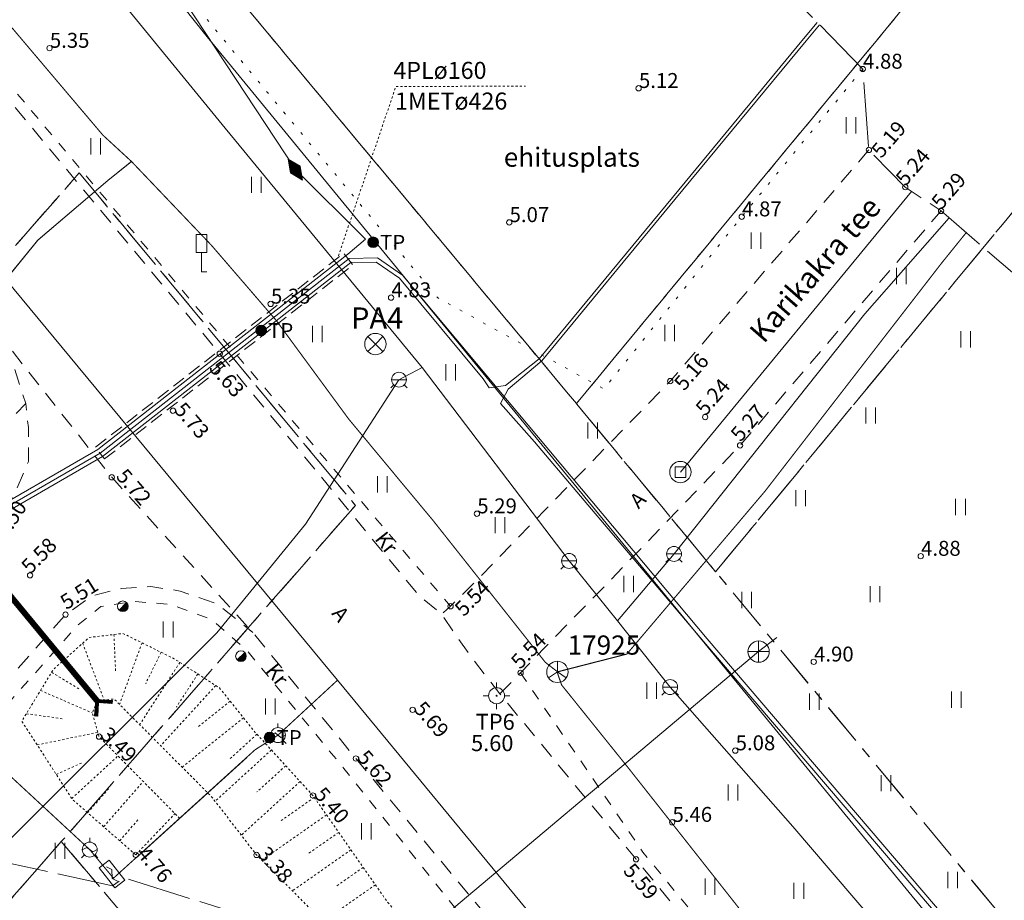
# Model space of a CAD drawing. Units: metres. Extents: x 532297 to 533850, y 6586909 to 6588434.
# Drawn here: x 533418 to 533465, y 6587353 to 6587394 of the extents above; entities that cross this region are included whole.
import ezdxf
from ezdxf.enums import TextEntityAlignment as Align

# ---------------------------------------------------------------- set-up
doc = ezdxf.new("R2010")
doc.units = ezdxf.units.M
doc.header["$MEASUREMENT"] = 0
for name, pattern in [('ASFBET', [2.5, 1.5, -1]), ('KATASTRIPIIR', [7, 4, -1, 1, -1]), ('KOLVIK', [1.25, 0.25, -1]), ('KONTUUR', [1.85, 1.25, -0.6]), ('KRUUSKILL', [2, 1, -1]), ('NOLVAKRIIPS', [0.02001, 0.01, -1e-05, 0.01]), ('NOLVAPEAL', [0.02001, 0.01, -1e-05, 0.01]), ('TOOPIIR', [7, 6, -1]), ('TRUUP', [3.5, 2.5, -1]), ('VEEPIIR', [0.02001, 0.01, -1e-05, 0.01]), ('VIITJOON', [0.02001, 0.01, -1e-05, 0.01])]:
    doc.linetypes.add(name, pattern=pattern)
doc.layers.get('0').update_dxf_attribs({"lineweight": 9})
for name, color, linetype, lineweight in [('ALUSVORK', 1, 'Continuous', 9), ('DKAEV', 7, 'Continuous', 9), ('DTRASS', 5, 'Continuous', 9), ('GKAEV', 7, 'Continuous', 9), ('GRAJATIS', 7, 'Continuous', 9), ('GTRASS', 30, 'Continuous', 9), ('HALJASTUS', 94, 'Continuous', 9), ('KORGUS-EH2000', 7, 'Continuous', 9), ('KPKAABEL', 1, 'Continuous', 9), ('LIIKLUS', 7, 'Continuous', 9), ('mootpiir', 6, 'Continuous', 9), ('MPKAABEL', 1, 'Continuous', 9), ('PIIR', 32, 'Continuous', 9), ('POST', 1, 'Continuous', 9), ('RELJEEF', 40, 'Continuous', 9), ('SIKAEV', 7, 'Continuous', 9), ('SITRASS', 5, 'Continuous', 9), ('SKKAEV', 3, 'Continuous', 9), ('SKTRASS', 3, 'Continuous', 9), ('TEE', 7, 'Continuous', 9), ('TRUUP', 7, 'Continuous', 9), ('VEEKOGU', 5, 'Continuous', 9), ('VKAEV', 7, 'Continuous', 9), ('VTRASS', 5, 'Continuous', 9)]:
    doc.layers.add(name, color=color, linetype=linetype, lineweight=lineweight)
doc.styles.add('ITALIC', font='italic.shx')
doc.styles.add('romans', font='romans.shx')
doc.linetypes.add('-D-', pattern='A,10,-1.5,["D",romans,S=1.4,R=0,X=-0.7,Y=-0.7],-1.5,10,-3', length=26)
doc.linetypes.add('-G-', pattern='A,10,-1.5,["G",romans,S=1.4,R=0,X=-0.7,Y=-0.7],-1.5,10,-3', length=26)
doc.linetypes.add('-S-', pattern='A,10,-1.5,["S",romans,S=1.4,R=0,X=-0.7,Y=-0.7],-1.5,10,-3', length=26)
doc.linetypes.add('-SK-', pattern='A,10,-1.5,["SK",romans,S=1.4,R=0,X=-1.4,Y=-0.7],-1.5,10,-3', length=26)
doc.linetypes.add('-V-', pattern='A,10,-1.5,["V",romans,S=1.4,R=0,X=-0.7,Y=-0.7],-1.5,10,-3', length=26)
doc.linetypes.add('EP_KBL', pattern='A,8,-2,[138,mkm,S=1,R=0,X=0,Y=0],1,[138,mkm,S=1,R=0,X=0,Y=0],4,[138,mkm,S=1,R=180,X=0,Y=0],1,[138,mkm,S=1,R=180,X=0,Y=0],-2', length=18)
doc.linetypes.add('KAITSETORU', pattern='A,0,[153,mkm,S=0.075,R=0,X=0,Y=0],-0.15,[153,mkm,S=0.075,R=0,X=0,Y=0],-0.15,[153,mkm,S=0.075,R=0,X=0,Y=0],-0.15,[152,mkm,S=0.075,R=0,X=0,Y=0],-1.2,[153,mkm,S=0.075,R=0,X=0,Y=0],-0.15,[153,mkm,S=0.075,R=0,X=0,Y=0],-0.15,[153,mkm,S=0.075,R=0,X=0,Y=0],-0.15,[152,mkm,S=0.075,R=0,X=0,Y=0],-0.15', length=2.25)
doc.linetypes.add('MP_KBL', pattern='A,8,-2,[138,mkm,S=1,R=0,X=0,Y=0],6,[138,mkm,S=1,R=180,X=0,Y=0],-2', length=18)

# ---------------------------------------------------------------- blocks, each defined once
blk = doc.blocks.new('LIIKLM')
at = {"color": 0, "linetype": 'Continuous', "flags": 128}
for points in [[(-0.5, 3.5), (-0.5, 1.8)], [(0.5, 3.5), (-0.5, 3.5)], [(0.5, 3.5), (0.5, 1.8)], [(0.5, 1.8), (-0.5, 1.8)], [(0, 1.8), (0, 0)], [(0.5, 0), (0, 0)]]:
    blk.add_lwpolyline(points, dxfattribs=at)
blk = doc.blocks.new('TREPER')
at = {"color": 0, "linetype": 'Continuous', "flags": 128}
for points in [[(-0.707, -0.707), (0, 0), (-0.707, 0.707)], [(0.707, 0.707), (0, 0), (0.707, -0.707)]]:
    blk.add_lwpolyline(points, dxfattribs=at)
at = {"color": 0, "linetype": 'Continuous'}
blk.add_circle((0, 0), 1, dxfattribs=at)
blk = doc.blocks.new('SIKAEV')
at = {"color": 0, "linetype": 'Continuous'}
for p, q in [((0, 1), (0, 0)), ((0, 0), (-0.83, -0.55)), ((0, 0), (0.83, -0.55))]:
    blk.add_line(p, q, dxfattribs=at)
blk.add_circle((0, 0), 1, dxfattribs=at)
blk = doc.blocks.new('KBPOST')
at = {"color": 0, "linetype": 'Continuous'}
for radius in [0.5, 0.45, 0.4, 0.35, 0.3, 0.25, 0.2, 0.15, 0.1, 0.05]:
    blk.add_circle((0, 0), radius, dxfattribs=at)
at = {"color": 0, "linetype": 'Continuous', "style": 'romans'}
blk.add_text('TP', height=1.4, dxfattribs=at).set_placement((0.651, -0.005), align=Align.MIDDLE_LEFT)
blk = doc.blocks.new('SPYMAR')
at = {"color": 0, "linetype": 'Continuous'}
for p, q in [((0, 0.75), (0, 1.25)), ((-0.75, 0), (-1.25, 0)), ((0.75, 0), (1.25, 0)), ((0, -0.75), (0, -1.25))]:
    blk.add_line(p, q, dxfattribs=at)
for radius in [0.75, 0.044]:
    blk.add_circle((0, 0), radius, dxfattribs=at)
blk = doc.blocks.new('TORVAL')
at = {"color": 0, "linetype": 'Continuous', "lineweight": 0}
for p, q in [((-1.101, 0.899), (-0.899, 1.101)), ((-1.093, 0.891), (-0.79, 0.991)), ((-1.053, 0.852), (-0.75, 0.952)), ((-1.038, 0.962), (-0.83, 1.031)), ((0, 0), (-1, 1)), ((-0.959, 1.041), (-0.869, 1.071)), ((0.201, 0), (-0.899, 1.101)), ((-0.201, 0), (-1.101, 0.899)), ((-1.014, 0.812), (-0.711, 0.912)), ((-1, -1), (0, 0)), ((-0.974, 0.773), (-0.671, 0.873)), ((-0.934, 0.733), (-0.632, 0.833)), ((-0.899, -1.101), (0.201, 0)), ((-0.895, 0.694), (-0.592, 0.793)), ((-0.855, 0.654), (-0.552, 0.754)), ((-0.816, 0.614), (-0.513, 0.714)), ((-0.776, 0.575), (-0.473, 0.675)), ((-0.736, 0.535), (-0.434, 0.635)), ((-0.697, 0.496), (-0.394, 0.595)), ((-0.657, 0.456), (-0.355, 0.556)), ((-0.618, 0.416), (-0.315, 0.516)), ((-0.578, 0.377), (-0.275, 0.477)), ((-0.539, 0.337), (-0.236, 0.437)), ((-0.499, 0.298), (-0.196, 0.397)), ((-0.459, 0.258), (-0.157, 0.358)), ((-0.42, 0.218), (-0.117, 0.318)), ((-0.396, -0.195), (0.2, 0.002)), ((-0.38, 0.179), (-0.077, 0.279)), ((-0.341, 0.139), (-0.038, 0.239)), ((-0.318, -0.116), (0.16, 0.041)), ((-0.301, 0.1), (0.002, 0.2)), ((-0.261, 0.06), (0.041, 0.16)), ((-0.239, -0.038), (0.121, 0.081)), ((-0.222, 0.02), (0.081, 0.12)), ((-1.101, -0.899), (-0.201, 0)), ((-1.101, -0.899), (-0.899, -1.101)), ((-1.099, -0.901), (-0.503, -0.704)), ((-1.06, -0.94), (-0.581, -0.783)), ((-1.025, -0.824), (-0.424, -0.625)), ((-1.02, -0.98), (-0.66, -0.861)), ((-0.946, -0.745), (-0.345, -0.547)), ((-0.868, -0.666), (-0.267, -0.468)), ((-0.789, -0.588), (-0.188, -0.39)), ((-0.711, -0.509), (-0.11, -0.311)), ((-0.632, -0.431), (-0.031, -0.233)), ((-0.554, -0.352), (0.047, -0.154)), ((-0.475, -0.274), (0.126, -0.075)), ((-0.98, -1.02), (-0.738, -0.94)), ((-0.941, -1.059), (-0.817, -1.018))]:
    blk.add_line(p, q, dxfattribs=at)
blk = doc.blocks.new('VESIIB')
at = {"color": 0, "linetype": 'Continuous'}
for p, q in [((-0.7, 0), (0.7, 0)), ((-0.495, -0.495), (-0.774, -0.774)), ((0.495, -0.495), (0.774, -0.774))]:
    blk.add_line(p, q, dxfattribs=at)
blk.add_circle((0, 0), 0.7, dxfattribs=at)
blk = doc.blocks.new('gakapp')
at = {"color": 0, "linetype": 'Continuous'}
for p, q in [((1.195, 0.597), (-1.195, 0.597)), ((-1.195, 0.597), (-1.195, -0.597)), ((-0.843, 0), (-0.337, 0.253)), ((-0.337, 0.253), (0.337, -0.253)), ((0.337, -0.253), (0.843, 0)), ((1.195, -0.597), (1.195, 0.597)), ((-1.195, -0.597), (1.195, -0.597))]:
    blk.add_line(p, q, dxfattribs=at)
blk = doc.blocks.new('GAKAPE')
at = {"color": 0, "linetype": 'Continuous'}
for p, q in [((0, 0.7), (0, 1.095)), ((-0.7, -0.004), (-0.277, 0.208)), ((-0.277, 0.208), (0.277, -0.208)), ((0.277, -0.208), (0.7, 0.004)), ((-0.495, -0.495), (-0.774, -0.774)), ((0.495, -0.495), (0.774, -0.774))]:
    blk.add_line(p, q, dxfattribs=at)
blk.add_circle((0, 0), 0.7, dxfattribs=at)
blk = doc.blocks.new('PLPOST')
at = {"color": 0, "linetype": 'Continuous', "lineweight": 0}
blk.add_line((-0.354, -0.353), (0.353, 0.354), dxfattribs=at)
blk.add_circle((0, 0), 0.5, dxfattribs=at)
for radius, start, end in [(0.45, 224.85406, 45.03563), (0.4, 224.84272, 45.04698), (0.35, 224.82813, 45.06157), (0.3, 224.80867, 45.08103), (0.25, 224.78144, 45.10826), (0.2, 224.74058, 45.14911), (0.15, 224.67249, 45.2172), (0.1, 224.53632, 45.35338), (0.05, 224.12776, 45.76193)]:
    blk.add_arc((0, 0), radius, start, end, dxfattribs=at)
blk = doc.blocks.new('MUHV')
at = {"color": 0, "linetype": 'Continuous', "lineweight": 0}
for p, q in [((-1.189, -0.006), (-0.001, 0.537)), ((-1.136, 0.018), (-1.104, -0.045)), ((-1.091, 0.039), (-1.03, -0.078)), ((-1.045, 0.06), (-0.956, -0.112)), ((-1, 0.081), (-0.883, -0.146)), ((-0.954, 0.102), (-0.809, -0.179)), ((-0.909, 0.122), (-0.735, -0.213)), ((-0.863, 0.143), (-0.661, -0.247)), ((-0.818, 0.164), (-0.588, -0.28)), ((-0.772, 0.185), (-0.514, -0.314)), ((-0.727, 0.206), (-0.44, -0.348)), ((-0.681, 0.226), (-0.366, -0.381)), ((-0.635, 0.247), (-0.293, -0.415)), ((-0.59, 0.268), (-0.219, -0.449)), ((-0.544, 0.289), (-0.145, -0.482)), ((-0.499, 0.31), (-0.071, -0.516)), ((-0.453, 0.33), (0.001, -0.547)), ((-0.408, 0.351), (0.047, -0.526)), ((-0.362, 0.372), (0.092, -0.506)), ((-0.317, 0.393), (0.138, -0.485)), ((-0.271, 0.413), (0.183, -0.464)), ((-0.226, 0.434), (0.229, -0.443)), ((-0.18, 0.455), (0.274, -0.422)), ((-0.135, 0.476), (0.32, -0.402)), ((-0.089, 0.497), (0.365, -0.381)), ((-0.043, 0.517), (0.411, -0.36)), ((1.187, -0.006), (-0.001, 0.537)), ((0.004, 0.535), (0.457, -0.339)), ((0.078, 0.501), (0.502, -0.319)), ((0.151, 0.467), (0.548, -0.298)), ((0.225, 0.434), (0.593, -0.277)), ((0.299, 0.4), (0.639, -0.256)), ((0.373, 0.366), (0.684, -0.235)), ((0.446, 0.333), (0.73, -0.215)), ((0.52, 0.299), (0.775, -0.194)), ((0.594, 0.265), (0.821, -0.173)), ((0.668, 0.232), (0.866, -0.152)), ((0.741, 0.198), (0.912, -0.131)), ((0.815, 0.164), (0.957, -0.111)), ((0.889, 0.131), (1.003, -0.09)), ((0.963, 0.097), (1.049, -0.069)), ((1.036, 0.063), (1.094, -0.048)), ((1.11, 0.03), (1.14, -0.027)), ((-1.189, -0.006), (-0.001, -0.548)), ((1.187, -0.006), (-0.001, -0.548)), ((1.184, -0.004), (1.185, -0.007))]:
    blk.add_line(p, q, dxfattribs=at)
blk = doc.blocks.new('KAKAEV')
at = {"color": 0, "linetype": 'Continuous'}
for p, q in [((0, -1), (0, 1)), ((-1, 0), (1, 0))]:
    blk.add_line(p, q, dxfattribs=at)
blk.add_circle((0, 0), 1, dxfattribs=at)
blk = doc.blocks.new('DRKAEV')
at = {"color": 0, "linetype": 'Continuous'}
for p, q in [((-0.5, -0.5), (-0.5, 0.5)), ((-0.5, 0.5), (0.5, 0.5)), ((0.5, 0.5), (0.5, -0.5)), ((0.5, -0.5), (-0.5, -0.5))]:
    blk.add_line(p, q, dxfattribs=at)
blk.add_circle((0, 0), 1, dxfattribs=at)
blk = doc.blocks.new('HEIN')
at = {"color": 0, "linetype": 'Continuous'}
for p, q in [((-0.455, 0.761), (-0.455, -0.761)), ((0.455, 0.761), (0.455, -0.761))]:
    blk.add_line(p, q, dxfattribs=at)
blk = doc.blocks.new('RING02')
at = {"color": 0, "linetype": 'Continuous'}
blk.add_circle((0, 0), 0.25, dxfattribs=at)

msp = doc.modelspace()

# ---------------------------------------------------------------- linework, layer by layer
at = {"layer": 'DTRASS', "linetype": '-D-', "ltscale": 0.5, "flags": 128}
for points in [[(533329.217, 6587516.967), (533329.217, 6587516.967), (533363.184, 6587473.943), (533427.154, 6587393.55), (533479.278, 6587330.038)], [(533449.346, 6587373.153), (533460.19, 6587386.312)]]:
    msp.add_lwpolyline(points, dxfattribs=at)
at = {"layer": 'GTRASS', "linetype": '-G-', "ltscale": 0.5, "flags": 128}
msp.add_lwpolyline([(532805.106, 6588093.215), (532825.586, 6588084.67), (532844.497, 6588069.793), (532847.17, 6588067.24), (532848.758, 6588065.431), (532848.836, 6588065.342), (532889.608, 6588015.642), (532910.761, 6587989.562), (532951.738, 6587939.8), (532996.886, 6587886.017), (533059.026, 6587812.059), (533101.625, 6587761.272), (533115.729, 6587744.457), (533118.592, 6587740.756), (533118.592, 6587740.756), (533140.411, 6587714.791), (533176.524, 6587671.816), (533213.473, 6587627.639), (533258.458, 6587574.158), (533286.241, 6587540.813), (533300.18, 6587523.894), (533343.05, 6587471.859), (533350.689, 6587462.586), (533383.663, 6587423.499), (533397.545, 6587406.537), (533433.268, 6587363.394), (533478.276, 6587308.936), (533496.037, 6587287.445), (533506.517, 6587275.09), (533528.07, 6587249.679), (533550.898, 6587222.881), (533569.155, 6587201.352), (533593.62, 6587172.648), (533614.734, 6587147.18), (533615.118, 6587147.489), (533615.828, 6587146.755), (533618.061, 6587144.305), (533620.193, 6587142.329), (533622.2, 6587140.858), (533622.2, 6587140.858)], dxfattribs=at)
at = {"layer": 'GTRASS', "linetype": '-G-', "ltscale": 0.5, "const_width": 0.05, "flags": 128}
for points in [[(533421.654, 6587355.453), (533422.642, 6587354.263), (533422.765, 6587354.113), (533423.506, 6587354.785), (533429.401, 6587360.131), (533430.479, 6587360.821), (533433.268, 6587363.394)], [(533414.354, 6587355.577), (533417.623, 6587359.185), (533421.654, 6587355.453), (533421.654, 6587355.453)]]:
    msp.add_lwpolyline(points, dxfattribs=at)
at = {"layer": 'GTRASS', "linetype": 'KAITSETORU', "ltscale": 0.5, "flags": 128}
msp.add_lwpolyline([(533423.83, 6587355.075), (533429.017, 6587359.78)], dxfattribs=at)
at = {"layer": 'HALJASTUS', "linetype": 'KOLVIK', "ltscale": 0.5, "flags": 128}
msp.add_lwpolyline([(533457.896, 6587392.047), (533452.224, 6587385.124), (533445.761, 6587377.046), (533437.963, 6587381.33), (533424.531, 6587397.531), (533403.273, 6587423.868), (533391.56, 6587439.778), (533378.757, 6587453.668), (533360.867, 6587474.919), (533358.712, 6587477.982), (533359.383, 6587479.083), (533372.599, 6587490.379)], dxfattribs=at)
at = {"layer": 'KPKAABEL', "linetype": 'EP_KBL', "ltscale": 0.5, "flags": 128}
for points in [[(533288.481, 6587590.228), (533285.97, 6587588.14), (533281.91, 6587584.18), (533279.722, 6587582.441), (533279.441, 6587581.307), (533282.863, 6587577.171), (533283.678, 6587575.746), (533301.751, 6587545.166), (533301.751, 6587545.166), (533323.843, 6587518.757), (533341.321, 6587497.496), (533349.553, 6587487.554), (533355.827, 6587480.004), (533358.863, 6587476.297), (533382.884, 6587447.153), (533393.561, 6587434.785), (533414.143, 6587409.742), (533425.183, 6587396.612), (533431.294, 6587387.338), (533434.584, 6587384.067), (533433.749, 6587383.368), (533422.026, 6587374.212), (533416.131, 6587370.807), (533414.383, 6587369.797), (533411.242, 6587367.6), (533406.021, 6587361.641)], [(533406.27, 6587361.474), (533411.604, 6587367.441), (533414.6, 6587369.46), (533416.331, 6587370.461), (533422.25, 6587373.88), (533433.89, 6587382.97), (533435.09, 6587382.99), (533436.18, 6587382.24), (533440.103, 6587377.529), (533440.381, 6587377.099), (533441.141, 6587377.214), (533442.727, 6587378.469), (533448.973, 6587386.019), (533455.126, 6587393.458), (533455.767, 6587394.232)], [(533485.186, 6587323.712), (533483.31, 6587325.96), (533466.92, 6587345.93), (533450.45, 6587365.2), (533442.508, 6587374.576), (533440.911, 6587376.37), (533441.274, 6587377.042), (533442.845, 6587378.375), (533449.088, 6587385.924), (533455.242, 6587393.362), (533455.872, 6587394.124)]]:
    msp.add_lwpolyline(points, dxfattribs=at)
at = {"layer": 'KPKAABEL', "linetype": 'VIITJOON', "ltscale": 0.5, "flags": 128}
msp.add_lwpolyline([(533433.312, 6587383.284), (533436.004, 6587391.225), (533442.078, 6587391.248)], dxfattribs=at)
at = {"layer": 'mootpiir', "linetype": 'TOOPIIR', "ltscale": 0.5, "flags": 128}
msp.add_lwpolyline([(533591.524, 6587162.312), (533603.026, 6587148.421), (533606.273, 6587144.559), (533607.505, 6587143.299), (533607.959, 6587141.955), (533609.522, 6587138.074), (533609.109, 6587133.292), (533606.639, 6587128.984), (533610.038, 6587126.17), (533611.177, 6587124.423), (533611.669, 6587124.044), (533614.071, 6587122.168), (533616.37, 6587120.18), (533616.731, 6587119.837), (533618.281, 6587118.304), (533620.487, 6587116.237), (533621.115, 6587115.662), (533622.01, 6587114.837), (533622.348, 6587114.434), (533625.344, 6587118.69), (533625.712, 6587119.109), (533626.054, 6587119.332), (533627.346, 6587120.925), (533627.965, 6587121.78), (533628.79, 6587122.798), (533638.125, 6587134.039), (533635.345, 6587137.853), (533643.71, 6587147.798), (533651.893, 6587157.573), (533658.035, 6587164.933), (533671.579, 6587181.173), (533670.931, 6587181.617), (533670.633, 6587181.79), (533668.448, 6587183.511), (533668.282, 6587183.636), (533664.532, 6587186.9), (533662.272, 6587189.023), (533662.231, 6587189.104), (533659.744, 6587191.159), (533655.9, 6587194.86), (533642.684, 6587194.043), (533638.318, 6587192.136), (533625.745, 6587195.812), (533614.549, 6587208.785), (533600.327, 6587220.706), (533589.927, 6587232.213), (533576.278, 6587245.726), (533564.859, 6587258.764), (533551.998, 6587270.748), (533540.85, 6587284.844), (533533.178, 6587292.691), (533532.013, 6587293.883), (533532.013, 6587293.883), (533523.652, 6587304.47), (533519.449, 6587315.068), (533506.211, 6587327.215), (533498.463, 6587348.146), (533487.035, 6587363.406), (533461.567, 6587385.397), (533459.892, 6587386.51), (533458.186, 6587388.255), (533457.896, 6587392.047), (533453.088, 6587396.981), (533450.513, 6587400.937), (533439.559, 6587409.973), (533433.478, 6587420.905), (533429.053, 6587425.995), (533427.811, 6587427.544), (533416.58, 6587435.382), (533400.205, 6587446.639), (533387.467, 6587461.382), (533377.753, 6587481.437), (533374.916, 6587485.213), (533372.19, 6587491.571), (533371.863, 6587491.904), (533369.828, 6587493.993), (533368.042, 6587496.134), (533367.679, 6587496.563), (533367.402, 6587496.839), (533366.87, 6587497.385), (533365.438, 6587498.849), (533362.237, 6587499.786), (533355.705, 6587507.368), (533344.009, 6587522.339), (533328.854, 6587535.564), (533324.741, 6587537.493), (533294.146, 6587583.845), (533292.434, 6587585.853), (533290.799, 6587587.625), (533289.522, 6587589.031), (533287.502, 6587591.354), (533274.371, 6587590.042), (533262.926, 6587603.891), (533251.008, 6587618.299), (533239.354, 6587632.397), (533227.595, 6587646.644), (533217.63, 6587658.661), (533206.538, 6587672.083), (533192.591, 6587688.554), (533180.698, 6587702.564), (533168.574, 6587716.869), (533156.717, 6587730.953), (533144.854, 6587745.225), (533138.921, 6587752.284), (533143.241, 6587756.059), (533153.979, 6587765.501), (533152.726, 6587766.9), (533150.715, 6587768.98), (533148.309, 6587771.418), (533146.418, 6587773.383), (533144.699, 6587775.35), (533142.757, 6587777.516), (533141.338, 6587778.879), (533133.747, 6587787.957), (533123.655, 6587801.521), (533112.031, 6587816.993), (533099.977, 6587832.058), (533087.646, 6587846.772), (533074.694, 6587861.423), (533062.342, 6587876.487), (533047.911, 6587891.496), (533035.987, 6587907.677), (533031.655, 6587932.116), (533027.811, 6587958.97), (533035.633, 6587966.559), (533044.277, 6587978.004), (533047.154, 6587987.545), (533046.911, 6587997.023), (533042.162, 6588007.526), (533033.167, 6588015.553), (533013.462, 6588018.709), (533005.645, 6588017.662), (532997.061, 6588013.75), (532994.019, 6588010.643), (532987.46, 6588006.042), (532981.083, 6587999.714), (532961.75, 6588000.434), (532944.59, 6588012.63), (532932.445, 6588027.495), (532919.067, 6588042.276), (532906.488, 6588056.684), (532894.896, 6588072.606), (532884.689, 6588088.339), (532880.86, 6588093.211), (532879.812, 6588094.485), (532878.721, 6588096.199), (532872.902, 6588104.562), (532856.856, 6588106.047), (532854.894, 6588108.88), (532852.863, 6588110.014), (532849.981, 6588114.879), (532849.055, 6588118.016), (532848.057, 6588119.092), (532847.331, 6588120.176), (532837.894, 6588129.277), (532823.442, 6588117.681), (532813.006, 6588107.649), (532809.185, 6588101.773), (532808.716, 6588100.839), (532808.293, 6588099.846), (532808.159, 6588099.402), (532806.562, 6588096.019), (532805.032, 6588093.072), (532803.234, 6588091.349), (532802.043, 6588086.262), (532816.77, 6588080.297), (532818.633, 6588079.343), (532825.835, 6588076.456), (532830.749, 6588073.386), (532834.593, 6588070.078), (532842.861, 6588061.169), (532858.319, 6588041.634), (532870.111, 6588027.639), (532883.489, 6588012.106), (532895.232, 6587997.786), (532907.764, 6587982.437), (532919.94, 6587967.881), (532932.784, 6587952.485), (532944.361, 6587937.93), (532956.474, 6587923.673), (532969.249, 6587908.385), (532984.406, 6587890.829), (532996.338, 6587876.399), (533010.551, 6587859.119), (533023.534, 6587843.515), (533036.336, 6587828.444), (533047.951, 6587813.904), (533060.024, 6587799.092), (533072.551, 6587783.882), (533083.793, 6587770.081), (533096.301, 6587754.715), (533096.107, 6587751.35), (533094.154, 6587749.348), (533097.626, 6587732.874), (533098.554, 6587731.897), (533100.21, 6587730.307), (533102.018, 6587728.411), (533113.238, 6587727.859), (533119.422, 6587726.605), (533132.524, 6587710.775), (533144.845, 6587696.42), (533156.518, 6587682.439), (533168.977, 6587667.817), (533181.367, 6587652.864), (533189.553, 6587635.199), (533192.388, 6587631.227), (533194.683, 6587629.731), (533195.69, 6587624.996), (533196.5, 6587623.741), (533197.495, 6587622.448), (533198.795, 6587620.58), (533200.16, 6587618.669), (533200.476, 6587618.161), (533202.207, 6587616.251), (533206.998, 6587614.152), (533215.003, 6587612.452), (533227.522, 6587597.499), (533238.78, 6587584.447), (533251.421, 6587569.522), (533262.217, 6587557.969), (533274.233, 6587542.604), (533288.258, 6587527.078), (533299.555, 6587511.695), (533312.029, 6587496.297), (533324.658, 6587480.812), (533332.696, 6587471.296), (533334.251, 6587469.058), (533336.571, 6587466.881), (533348.676, 6587452.075), (533360.579, 6587437.729), (533372.692, 6587423.378), (533384.477, 6587409.025), (533393.991, 6587398.608), (533395.419, 6587396.806), (533406.286, 6587382.811), (533404.083, 6587378.08), (533406.017, 6587375.273), (533403.958, 6587363.529), (533405.841, 6587361.809), (533407.555, 6587360.304), (533407.977, 6587360.036), (533409.899, 6587358.274), (533411.703, 6587356.444), (533412.222, 6587356.04), (533422.719, 6587353.758), (533423.265, 6587354.13), (533433.875, 6587350.804), (533436.056, 6587348.948), (533448.683, 6587332.715), (533462.302, 6587316.37), (533474.077, 6587302.598), (533485.835, 6587288.035), (533500.761, 6587269.923), (533511.794, 6587256.859), (533523.36, 6587242.808), (533533.836, 6587230.126), (533545.37, 6587217.218), (533557.183, 6587203.241), (533569.098, 6587188.838), (533579.728, 6587176.277)], close=True, dxfattribs=at)
at = {"layer": 'MPKAABEL', "linetype": 'KONTUUR', "ltscale": 0.5, "flags": 128}
msp.add_lwpolyline([(533422.353, 6587373.771), (533433.992, 6587382.861), (533433.563, 6587383.411), (533421.923, 6587374.321), (533422.353, 6587373.771)], dxfattribs=at)
at = {"layer": 'MPKAABEL', "linetype": 'MP_KBL', "ltscale": 0.5, "flags": 128}
msp.add_lwpolyline([(533525.593, 6587276.475), (533525.383, 6587276.388), (533512.631, 6587291.493), (533506.141, 6587299.121), (533502.936, 6587302.869), (533499.024, 6587307.445), (533485.316, 6587323.868), (533483.464, 6587326.087), (533467.073, 6587346.058), (533450.603, 6587365.329), (533436.316, 6587382.389), (533435.151, 6587383.191), (533433.82, 6587383.169), (533422.138, 6587374.046), (533416.232, 6587370.634), (533414.492, 6587369.628), (533411.36, 6587367.488), (533406.133, 6587361.574)], dxfattribs=at)
at = {"layer": 'PIIR', "color": 240, "linetype": 'KATASTRIPIIR', "ltscale": 0.5, "flags": 128}
for points in [[(533119.61, 6587748.52), (533132.15, 6587759.57), (533138.92, 6587752.23), (533206.35, 6587671.9), (533228.1, 6587645.99), (533279.24, 6587584.14), (533285.62, 6587576.39), (533284.94, 6587567.92), (533316.15, 6587530.08), (533347.6, 6587492.53), (533363, 6587474.15), (533385.17, 6587447.55), (533412.99, 6587414.15), (533444.47, 6587376.36), (533451, 6587368.48), (533481.85, 6587331.32), (533474.56, 6587322.77), (533461.26, 6587306.9), (533440.48, 6587332.04), (533420.32, 6587355.83), (533434.11, 6587371.59), (533421.16, 6587387.18), (533407.31, 6587371.35), (533369.5, 6587417.05), (533330.9, 6587463.7), (533292.63, 6587509.92), (533291.35, 6587508.8), (533261.58, 6587544.31), (533225.35, 6587587.48), (533202.83, 6587614.3), (533198.03, 6587620.03), (533193.23, 6587625.81), (533138.66, 6587690.87), (533109.69, 6587725.32), (533102.68, 6587733.77), (533119.61, 6587748.52)], [(533684.26, 6587674.28), (533715.37, 6587712.1), (533726.64, 6587702.05), (533699.49, 6587669.22), (533700.05, 6587663.59), (533737.62, 6587632.54), (533733.09, 6587627.27), (533695.57, 6587658.21), (533689.95, 6587657.61), (533662.17, 6587624.05), (533641.57, 6587599.15), (533607.89, 6587558.35), (533608.29, 6587549.46), (533639.7, 6587517.26), (533629.98, 6587505.8), (533598.67, 6587537.89), (533590.7, 6587537.56), (533569.3, 6587511.81), (533544.14, 6587481.24), (533518.44, 6587450.21), (533492.25, 6587418.43), (533451, 6587368.48), (533444.47, 6587376.36), (533479.59, 6587418.84), (533454.04, 6587448.95), (533426.01, 6587482.09), (533403.24, 6587509.01), (533394.84, 6587509.67), (533363.68, 6587482.63), (533363, 6587474.15), (533347.6, 6587492.53), (533356, 6587491.85), (533403.73, 6587533.26), (533433.05, 6587558.66), (533462.04, 6587583.77), (533491.02, 6587608.94), (533520.07, 6587634.06), (533554.06, 6587663.52), (533579.25, 6587685.36), (533610.89, 6587712.79), (533618.61, 6587719.52), (533675.78, 6587673.4), (533684.26, 6587674.28)], [(533412.99, 6587414.15), (533454.04, 6587448.95), (533479.59, 6587418.84), (533444.47, 6587376.36), (533412.99, 6587414.15)], [(533451, 6587368.48), (533492.25, 6587418.43), (533523.98, 6587380.99), (533481.85, 6587331.32), (533451, 6587368.48)], [(533024.74, 6587280.59), (533039.68, 6587293.41), (533044.56, 6587287.52), (533081.85, 6587254.91), (533090.88, 6587247.02), (533105.26, 6587234.46), (533114.77, 6587227.57), (533121.43, 6587224.68), (533186.98, 6587203.41), (533194.29, 6587197.77), (533219.16, 6587169.5), (533230.33, 6587169.5), (533242.06, 6587182.88), (533302.83, 6587252.2), (533309.76, 6587260.1), (533335.73, 6587289.72), (533367.19, 6587325.61), (533375.19, 6587334.72), (533407.31, 6587371.35), (533421.16, 6587387.18), (533434.11, 6587371.59), (533420.32, 6587355.83), (533327.76, 6587250.28), (533317.85, 6587238.99), (533235.64, 6587145.22), (533217.21, 6587124.2), (533184.85, 6587162.31), (533189.46, 6587167.41), (533176.43, 6587182.37), (533158.44, 6587188.01), (533147.5, 6587191.43), (533137.67, 6587194.5), (533112.06, 6587202.51), (533098.61, 6587213.2), (533053.2, 6587249.28), (533019.3, 6587276.21), (533022.39, 6587278.72), (533024.74, 6587280.59)], [(533327.76, 6587250.28), (533420.32, 6587355.83), (533440.48, 6587332.04), (533461.26, 6587306.9), (533420.09, 6587258.44), (533413.32, 6587264.37), (533370.01, 6587213.24), (533352.09, 6587228.96), (533327.76, 6587250.28)]]:
    msp.add_lwpolyline(points, dxfattribs=at)
at = {"layer": 'RELJEEF', "linetype": 'NOLVAPEAL', "ltscale": 0.5, "flags": 128}
msp.add_lwpolyline([(533423.81, 6587355.21), (533420.831, 6587357.817), (533419.514, 6587359.864), (533418.467, 6587361.47), (533419.945, 6587363.901), (533421.628, 6587365.401), (533423.213, 6587365.587), (533425.615, 6587364.402), (533427.731, 6587363.035), (533429.416, 6587360.949), (533432.116, 6587357.99), (533435.63, 6587352.97), (533437.722, 6587350.722), (533439.62, 6587348.261), (533450.818, 6587334.563), (533464.452, 6587318.051), (533476.139, 6587304.512), (533487.739, 6587290.87), (533503.798, 6587272.285), (533514.34, 6587259.447), (533526.277, 6587245.604), (533536.255, 6587232.508), (533547.794, 6587219.718), (533560.185, 6587205.465), (533571.739, 6587191.098), (533582.51, 6587178.621), (533593.652, 6587164.866), (533606.068, 6587150.82), (533610.13, 6587147.082), (533613.025, 6587143.436), (533615.208, 6587140.026), (533615.55, 6587136.953), (533614.838, 6587133.866), (533613.186, 6587130.321), (533610.038, 6587126.17)], dxfattribs=at)
at = {"layer": 'RELJEEF', "linetype": 'NOLVAKRIIPS', "ltscale": 0.5, "flags": 128}
for points in [[(533422.788, 6587365.537), (533422.865, 6587363.817)], [(533421.322, 6587365.129), (533422.33, 6587362.47)], [(533424.105, 6587365.147), (533423.053, 6587362.259)], [(533425.002, 6587364.704), (533424.276, 6587363.233)], [(533425.881, 6587364.23), (533423.996, 6587361.313)], [(533419.865, 6587363.769), (533421.187, 6587362.965)], [(533426.721, 6587363.688), (533425.72, 6587362.138)], [(533427.561, 6587363.145), (533424.98, 6587360.327)], [(533419.345, 6587362.914), (533421.773, 6587361.862)], [(533428.232, 6587362.415), (533426.755, 6587361.222)], [(533418.683, 6587361.825), (533420.462, 6587361.579)], [(533428.86, 6587361.637), (533425.988, 6587359.316)], [(533419.19, 6587360.362), (533422.031, 6587360.953)], [(533429.494, 6587360.864), (533428.172, 6587359.657)], [(533420.809, 6587357.852), (533422.982, 6587359.845)], [(533430.168, 6587360.125), (533427.534, 6587357.721)], [(533420.084, 6587358.979), (533421.299, 6587359.528)], [(533430.842, 6587359.386), (533429.494, 6587358.156)], [(533422.305, 6587356.527), (533424.137, 6587358.62)], [(533431.516, 6587358.647), (533428.759, 6587356.131)], [(533421.552, 6587357.186), (533422.53, 6587358.303)], [(533432.179, 6587357.9), (533430.625, 6587356.812)], [(533423.81, 6587355.21), (533425.65, 6587357.141)], [(533432.753, 6587357.081), (533429.72, 6587354.958)], [(533423.057, 6587355.869), (533423.959, 6587356.899)], [(533433.326, 6587356.261), (533431.882, 6587355.251)], [(533433.899, 6587355.442), (533431.156, 6587353.522)], [(533434.473, 6587354.623), (533433.174, 6587353.713)], [(533435.046, 6587353.804), (533432.592, 6587352.086)]]:
    msp.add_lwpolyline(points, dxfattribs=at)
at = {"layer": 'SITRASS', "linetype": '-S-', "ltscale": 0.5, "const_width": 0.05, "flags": 128}
for points in [[(533306.092, 6587529.007), (533322.766, 6587508.811), (533336.159, 6587492.496), (533350.983, 6587474.83), (533364.133, 6587458.842), (533377.818, 6587442.625), (533392.979, 6587424.429), (533406.995, 6587406.985), (533422.268, 6587388.95), (533423.608, 6587387.716), (533427.369, 6587383.774), (533430.405, 6587380.252), (533433.791, 6587375.644), (533437.765, 6587370.865), (533443.015, 6587364.233), (533443.558, 6587363.812), (533443.776, 6587363.177), (533446.947, 6587359.231), (533460.294, 6587342.317), (533474.237, 6587325.04), (533480.256, 6587317.753)], [(533404.598, 6587367.179), (533408.793, 6587372.284), (533411.687, 6587374.929), (533415.968, 6587380.041), (533419.217, 6587384.027), (533422.505, 6587386.826), (533423.608, 6587387.716)], [(533443.58, 6587363.787), (533446.837, 6587364.621), (533453.309, 6587372.249), (533461.586, 6587382.939), (533462.748, 6587384.377)]]:
    msp.add_lwpolyline(points, dxfattribs=at)
at = {"layer": 'SITRASS', "linetype": 'KAITSETORU', "ltscale": 0.5}
msp.add_lwpolyline([(533423.608, 6587387.716), (533422.505, 6587386.826), (533419.217, 6587384.027), (533415.968, 6587380.041), (533411.687, 6587374.929), (533408.793, 6587372.284), (533405.602, 6587368.401), (533404.606, 6587367.212)], dxfattribs=at)
at = {"layer": 'SKTRASS', "linetype": '-SK-', "ltscale": 0.5, "flags": 128}
for points in [[(533453.017, 6587364.735), (533453.862, 6587365.4)], [(533453.017, 6587364.735), (533435.172, 6587349.734)]]:
    msp.add_lwpolyline(points, dxfattribs=at)
at = {"layer": 'TEE', "linetype": 'ASFBET', "ltscale": 0.5, "flags": 128}
for points in [[(533614.724, 6587154.479), (533612.752, 6587156.743), (533600.717, 6587171.024), (533589.494, 6587184.445), (533578.288, 6587197.562), (533566.755, 6587211.278), (533554.555, 6587225.598), (533543.472, 6587238.723), (533532.622, 6587251.476), (533521.294, 6587265.1), (533516.921, 6587270.77), (533515.692, 6587272.238), (533508.893, 6587280.104), (533495.182, 6587296.73), (533483.678, 6587310.382), (533472.064, 6587324.613), (533458.981, 6587340.48), (533447.271, 6587355.003), (533441.276, 6587362.281), (533440.887, 6587362.756), (533439.501, 6587364.526), (533438.156, 6587366.488), (533437.038, 6587367.421), (533427.746, 6587378.703), (533417.147, 6587391.46), (533405.955, 6587405.044), (533395.206, 6587417.778), (533382.816, 6587432.533), (533371.195, 6587446.65), (533359.021, 6587461.101), (533353.613, 6587467.665), (533347.824, 6587474.916), (533341.006, 6587483.011), (533335.262, 6587489.781), (533322.314, 6587505.636), (533309.912, 6587520.357), (533297.089, 6587536.062), (533284.778, 6587550.816), (533272.204, 6587566.304), (533268.749, 6587570.527), (533266.394, 6587573.295), (533261.259, 6587579.409), (533249.68, 6587593.225), (533237.953, 6587607.14), (533226.005, 6587621.788), (533214.57, 6587635.238), (533204.781, 6587647.03), (533192.163, 6587662.008), (533179.727, 6587676.982), (533167.348, 6587691.407), (533155.394, 6587705.722), (533143.451, 6587719.933), (533131.278, 6587734.42), (533126.013, 6587740.798), (533125.53, 6587741.404), (533119.118, 6587748.971), (533113.001, 6587756.225), (533106.494, 6587763.899), (533094.514, 6587778.595), (533082.654, 6587792.766), (533070.229, 6587807.735), (533057.996, 6587822.315), (533046.157, 6587836.697), (533033.63, 6587851.687), (533020.49, 6587867.474), (533006.515, 6587884.446), (532994.024, 6587899.525), (532979.534, 6587916.712), (532966.793, 6587932.301), (532954.959, 6587946.379), (532943.256, 6587960.648), (532930.493, 6587976.033), (532918.163, 6587991.214), (532905.633, 6588006.241), (532893.664, 6588020.839), (532881.286, 6588036.229), (532869.306, 6588050.63), (532855.559, 6588066.602), (532851.462, 6588071.049), (532848.464, 6588073.961), (532843.49, 6588078.461), (532838.791, 6588082.199), (532834.073, 6588085.313), (532827.939, 6588089.11), (532825.085, 6588090.971), (532813.941, 6588096.689), (532808.159, 6588099.402)], [(532805.032, 6588093.072), (532812.163, 6588089.804), (532817.372, 6588087.261), (532822.468, 6588084.621), (532828.007, 6588081.29), (532834.55, 6588076.635), (532838.498, 6588073.55), (532839.72, 6588072.479), (532844.006, 6588068.652), (532850.335, 6588062.099), (532863.879, 6588046.116), (532875.592, 6588031.635), (532888.219, 6588016.377), (532900.039, 6588001.874), (532912.692, 6587986.69), (532924.897, 6587971.691), (532937.643, 6587956.35), (532949.478, 6587941.802), (532961.24, 6587927.776), (532974.027, 6587912.288), (532988.547, 6587894.861), (533000.913, 6587880.096), (533014.943, 6587863.166), (533028.083, 6587847.203), (533040.631, 6587832.247), (533052.459, 6587817.893), (533064.796, 6587803.194), (533077.239, 6587788.143), (533088.927, 6587774.133), (533101.2, 6587759.249), (533105.968, 6587753.28), (533114.012, 6587743.953), (533118.517, 6587738.187), (533120.824, 6587735.652), (533125.738, 6587730.045), (533137.905, 6587715.622), (533150.234, 6587701.361), (533162.051, 6587686.994), (533174.46, 6587672.437), (533186.701, 6587657.511), (533199.477, 6587642.414), (533203.845, 6587636.909), (533209.551, 6587630.361), (533214.979, 6587623.83), (533220.432, 6587617.34), (533232.674, 6587602.539), (533244.309, 6587588.785), (533256.13, 6587574.531), (533267.011, 6587561.747), (533279.5, 6587546.633), (533291.927, 6587531.626), (533304.752, 6587515.84), (533316.901, 6587501.084), (533330.061, 6587485.227), (533342.227, 6587470.519), (533353.748, 6587456.523), (533365.482, 6587442.236), (533377.627, 6587427.97), (533389.679, 6587413.424), (533400.329, 6587400.418), (533411.707, 6587387.11), (533417.758, 6587379.158), (533422.687, 6587372.908), (533429.294, 6587365.637), (533434.132, 6587359.725), (533441.897, 6587350.368), (533453.505, 6587336.384), (533466.941, 6587320.273), (533478.453, 6587306.259), (533489.964, 6587292.44), (533505.66, 6587273.673), (533516.386, 6587261.039), (533527.994, 6587247.457), (533538.725, 6587234.962), (533549.809, 6587221.62), (533562.122, 6587207.214), (533573.835, 6587193.474), (533584.757, 6587180.559), (533596.096, 6587167.077), (533608.243, 6587152.842), (533613.264, 6587146.942), (533615.939, 6587143.68), (533617.275, 6587141.41), (533617.803, 6587139.729), (533618.11, 6587137.877), (533618.004, 6587135.862), (533617.547, 6587133.644), (533616.691, 6587131.545), (533615.727, 6587129.682), (533611.669, 6587124.044)], [(533458.186, 6587388.255), (533448.871, 6587377.418), (533442.923, 6587371.299), (533439.778, 6587368.056), (533438.571, 6587366.864), (533438.156, 6587366.488)], [(533440.887, 6587362.756), (533441.854, 6587363.743), (533442.948, 6587364.889), (533446.078, 6587368.092), (533452.146, 6587374.403), (533461.567, 6587385.397)], [(533417.758, 6587379.158), (533418.65, 6587376.369), (533418.779, 6587375.236), (533418.779, 6587373.646), (533418.14, 6587372.172), (533416.965, 6587370.394), (533407.977, 6587360.036)], [(533405.841, 6587361.809), (533412.489, 6587369.514), (533417.736, 6587375.386), (533418.65, 6587376.369)], [(533411.703, 6587356.444), (533420.518, 6587366.473), (533421.768, 6587367.35), (533423.126, 6587367.693), (533424.514, 6587367.792), (533425.887, 6587367.577), (533427.635, 6587366.966), (533429.294, 6587365.637)]]:
    msp.add_lwpolyline(points, dxfattribs=at)
at = {"layer": 'TEE', "linetype": 'KRUUSKILL', "ltscale": 0.5, "flags": 128}
for points in [[(533372.19, 6587491.571), (533363.052, 6587483.723), (533356.469, 6587478.046), (533354.653, 6587476.204), (533353.982, 6587474.808), (533353.534, 6587472.508), (533353.639, 6587470.343), (533354.402, 6587467.929), (533359.508, 6587461.52), (533371.639, 6587447.055), (533383.204, 6587433.018), (533395.707, 6587418.171), (533406.367, 6587405.416), (533417.843, 6587391.382), (533428.2, 6587379.046), (533438.571, 6587366.864)], [(533611.177, 6587124.423), (533615.203, 6587130.285), (533616.881, 6587133.44), (533617.433, 6587136.356), (533617.315, 6587139.277), (533616.553, 6587141.649), (533614.775, 6587144.342), (533611.054, 6587148.647), (533607.872, 6587152.457), (533595.762, 6587166.737), (533584.392, 6587180.273), (533573.376, 6587192.784), (533561.711, 6587206.866), (533549.461, 6587221.215), (533538.265, 6587234.51), (533527.646, 6587246.975), (533515.853, 6587260.594), (533505.069, 6587273.32), (533489.541, 6587292.007), (533477.938, 6587305.809), (533466.442, 6587319.747), (533452.856, 6587335.992), (533441.157, 6587349.741), (533433.572, 6587359.256), (533428.999, 6587364.821), (533427.376, 6587366.237), (533425.47, 6587366.938), (533423.737, 6587367.093), (533422.181, 6587366.848), (533421.109, 6587365.988), (533412.222, 6587356.04)], [(533441.854, 6587363.743), (533447.586, 6587355.342), (533459.434, 6587340.865), (533472.517, 6587324.938), (533484.073, 6587310.691), (533495.488, 6587296.979), (533509.976, 6587279.404)]]:
    msp.add_lwpolyline(points, dxfattribs=at)
at = {"layer": 'TRUUP', "linetype": 'TRUUP', "ltscale": 0.5, "const_width": 0.28, "flags": 128}
msp.add_lwpolyline([(533410.616, 6587376.199), (533422.004, 6587362.421)], dxfattribs=at)
at = {"layer": 'VEEKOGU', "linetype": 'VEEPIIR', "ltscale": 0.5, "flags": 128}
msp.add_lwpolyline([(533606.639, 6587128.984), (533609.109, 6587133.292), (533609.522, 6587138.074), (533607.959, 6587141.955), (533607.505, 6587143.299), (533606.273, 6587144.559), (533603.026, 6587148.421), (533591.524, 6587162.312), (533579.728, 6587176.277), (533569.098, 6587188.838), (533557.183, 6587203.241), (533545.37, 6587217.218), (533533.836, 6587230.126), (533523.36, 6587242.808), (533511.794, 6587256.859), (533500.761, 6587269.923), (533485.835, 6587288.035), (533474.077, 6587302.598), (533462.302, 6587316.37), (533448.683, 6587332.715), (533436.056, 6587348.948), (533433.875, 6587350.804), (533429.474, 6587355.203), (533427.382, 6587357.918), (533422.794, 6587362.519), (533422.004, 6587362.421), (533421.773, 6587361.862), (533422.089, 6587360.75), (533425.901, 6587356.887)], dxfattribs=at)
at = {"layer": 'VTRASS', "linetype": '-V-', "ltscale": 0.5, "flags": 128}
for points in [[(533221.667, 6587639.2), (533222.418, 6587638.374), (533222.71, 6587637.97), (533223.042, 6587637.594), (533237.471, 6587620.207), (533251.95, 6587602.363), (533266.109, 6587585.435), (533278.294, 6587570.949), (533278.761, 6587570.446), (533279.032, 6587570.07), (533285.577, 6587562.176), (533292.25, 6587554.081), (533303.039, 6587540.575), (533315.084, 6587526.123), (533327.145, 6587511.713), (533338.127, 6587498.587), (533348.732, 6587486.389), (533350.185, 6587484.607), (533357.809, 6587475.048), (533369.94, 6587460.266), (533383.513, 6587443.591), (533394.525, 6587430.188), (533406.282, 6587415.855), (533416.995, 6587402.708), (533427.999, 6587389.278), (533437.242, 6587378.049), (533444.129, 6587368.985), (533446.401, 6587366.186), (533448.867, 6587363.075), (533454.626, 6587356.531), (533466.887, 6587342.187), (533478.637, 6587327.986), (533490.85, 6587313.274), (533498.796, 6587303.827)], [(533446.401, 6587366.186), (533449.049, 6587369.316), (533457.989, 6587380.578), (533461.942, 6587385.073)], [(533436.153, 6587377.484), (533437.242, 6587378.049)], [(533416.971, 6587355.008), (533427.61, 6587365.62), (533431.77, 6587370.71), (533436.153, 6587377.484)]]:
    msp.add_lwpolyline(points, dxfattribs=at)

# ---------------------------------------------------------------- block references
at = {"layer": 'ALUSVORK', "xscale": 0.5, "yscale": 0.5, "zscale": 0.5}
for name, p in [('TREPER', (533435.049, 6587379.155, 4.987)), ('SPYMAR', (533440.73, 6587362.67))]:
    msp.add_blockref(name, p, dxfattribs=at)
at = {"layer": 'DKAEV', "xscale": 0.5, "yscale": 0.5, "zscale": 0.5}
msp.add_blockref('DRKAEV', (533449.346, 6587373.153), dxfattribs=at)
at = {"layer": 'GKAEV', "xscale": 0.5, "yscale": 0.5, "zscale": 0.5}
for p in [(533430.479, 6587360.821), (533421.654, 6587355.453)]:
    msp.add_blockref('GAKAPE', p, dxfattribs=at)
at = {"layer": 'GRAJATIS', "xscale": 0.5, "yscale": 0.5, "zscale": 0.5, "rotation": 308.2522528124207}
msp.add_blockref('gakapp', (533422.693, 6587354.311), dxfattribs=at)
at = {"layer": 'HALJASTUS', "xscale": 0.5, "yscale": 0.5, "zscale": 0.5}
for p in [(533457.343, 6587389.408), (533421.931, 6587388.421), (533429.468, 6587386.618), (533452.892, 6587383.998), (533459.713, 6587382.35), (533448.843, 6587379.669), (533432.324, 6587379.629), (533462.722, 6587379.373), (533438.579, 6587377.826), (533458.272, 6587375.806), (533445.234, 6587375.1), (533435.371, 6587372.576), (533454.982, 6587371.93), (533462.481, 6587371.518), (533440.892, 6587370.666), (533446.923, 6587367.909), (533458.472, 6587367.43), (533452.456, 6587367.161), (533425.331, 6587365.774), (533448.005, 6587362.9), (533430.115, 6587362.162), (533455.624, 6587362.392), (533462.281, 6587362.488), (533458.991, 6587358.571), (533451.814, 6587358.131), (533434.624, 6587356.313), (533420.265, 6587355.396), (533462.12, 6587354.032), (533450.732, 6587353.722), (533454.901, 6587353.522)]:
    msp.add_blockref('HEIN', p, dxfattribs=at)
at = {"layer": 'KORGUS-EH2000', "xscale": 0.5, "yscale": 0.5, "zscale": 0.5}
for p in [(533419.768, 6587393.027), (533457.896, 6587392.047), (533447.388, 6587391.143), (533458.186, 6587388.255), (533459.892, 6587386.51), (533452.224, 6587385.124), (533461.567, 6587385.397), (533441.324, 6587384.856), (533435.783, 6587381.33), (533430.136, 6587381.034), (533427.746, 6587378.703), (533448.871, 6587377.418), (533425.554, 6587376.028), (533450.509, 6587375.731), (533452.146, 6587374.403), (533422.687, 6587372.908), (533439.808, 6587371.202), (533460.618, 6587369.212), (533418.856, 6587368.316), (533438.571, 6587366.864), (533420.518, 6587366.473), (533455.6, 6587364.256), (533441.854, 6587363.743), (533436.791, 6587362.008), (533422.089, 6587360.75), (533451.923, 6587360.094), (533434.132, 6587359.725), (533432.116, 6587357.99), (533448.962, 6587356.738), (533423.81, 6587355.21), (533429.474, 6587355.203), (533447.271, 6587355.003)]:
    msp.add_blockref('RING02', p, dxfattribs=at)
at = {"layer": 'KPKAABEL', "linetype": 'EP_KBL', "ltscale": 0.5, "xscale": 0.5, "yscale": 0.5, "rotation": 304.1055916152024}
msp.add_blockref('MUHV', (533431.294, 6587387.338), dxfattribs=at)
at = {"layer": 'LIIKLUS', "xscale": 0.5, "yscale": 0.5, "zscale": 0.5}
for name, p in [('LIIKLM', (533426.897, 6587382.541)), ('PLPOST', (533423.205, 6587366.861)), ('PLPOST', (533428.745, 6587364.525))]:
    msp.add_blockref(name, p, dxfattribs=at)
at = {"layer": 'POST', "xscale": 0.5, "yscale": 0.5, "zscale": 0.5}
for p in [(533434.943, 6587383.924), (533429.693, 6587379.79), (533430.089, 6587360.707)]:
    msp.add_blockref('KBPOST', p, dxfattribs=at)
at = {"layer": 'SIKAEV', "xscale": 0.5, "yscale": 0.5, "zscale": 0.5}
msp.add_blockref('SIKAEV', (533443.58, 6587363.787), dxfattribs=at)
at = {"layer": 'SKKAEV', "xscale": 0.5, "yscale": 0.5, "zscale": 0.5}
msp.add_blockref('KAKAEV', (533453.017, 6587364.735), dxfattribs=at)
at = {"layer": 'TRUUP', "xscale": 0.5, "yscale": 0.5, "zscale": 0.5, "rotation": 131.0329113671468}
msp.add_blockref('TORVAL', (533422.004, 6587362.421), dxfattribs=at)
at = {"layer": 'VKAEV', "xscale": 0.5, "yscale": 0.5, "zscale": 0.5}
for p in [(533436.153, 6587377.484), (533449.049, 6587369.316), (533448.867, 6587363.075)]:
    msp.add_blockref('VESIIB', p, dxfattribs=at)
at = {"layer": 'VKAEV', "linetype": 'Continuous'}
for xscale, yscale, zscale in [(0.5, 0.5, 0.5), (0.005, 0.005, 0.005)]:
    msp.add_blockref('VESIIB', (533444.129, 6587368.985), dxfattribs=dict(at, xscale=xscale, yscale=yscale, zscale=zscale))

# ---------------------------------------------------------------- texts
at = {"layer": 'ALUSVORK', "style": 'romans'}
for s, height, p in [('PA4', 1, (533436.356, 6587380.373)), ('TP6', 0.75, (533441.581, 6587361.446))]:
    msp.add_text(s, height=height, dxfattribs=at).set_placement(p, align=Align.MIDDLE_RIGHT)
msp.add_text('5.60', height=0.75, dxfattribs=at).set_placement((533439.532, 6587359.837), align=Align.BOTTOM_LEFT)
at = {"layer": 'HALJASTUS', "style": 'romans'}
msp.add_text('ehitusplats', height=0.9, dxfattribs=at).set_placement((533444.257, 6587387.185), align=Align.BOTTOM_CENTER)
at = {"layer": 'KORGUS-EH2000', "style": 'ITALIC'}
for s, p in [('5.35', (533419.784, 6587393.043)), ('4.88', (533457.912, 6587392.063)), ('5.12', (533447.404, 6587391.159)), ('5.07', (533441.34, 6587384.872)), ('4.87', (533452.24, 6587385.14)), ('4.83', (533435.799, 6587381.346)), ('5.35', (533430.152, 6587381.05)), ('5.29', (533439.824, 6587371.218)), ('4.88', (533460.634, 6587369.228)), ('4.90', (533455.616, 6587364.272)), ('5.08', (533451.939, 6587360.11)), ('5.46', (533448.978, 6587356.754))]:
    msp.add_text(s, height=0.7, dxfattribs=at).set_placement(p)
for s, rotation, p in [('5.19', 49.3087, (533458.772, 6587387.824)), ('5.24', 49.3087, (533459.908, 6587386.526)), ('5.29', 49.3087, (533461.583, 6587385.413)), ('5.16', 49.3087, (533449.522, 6587376.919)), ('5.63', 310.9873, (533427.215, 6587377.991)), ('5.24', 49.3087, (533450.525, 6587375.747)), ('5.73', 310.9873, (533425.57, 6587376.044)), ('5.27', 49.3087, (533452.172, 6587374.53)), ('5.72', 310.9873, (533422.847, 6587372.926)), ('5.50', 56.3479, (533417.716, 6587369.972)), ('5.58', 45.552, (533418.872, 6587368.332)), ('5.51', 32.1599, (533420.559, 6587366.677)), ('5.54', 45.3682, (533439.191, 6587366.342)), ('5.54', 45.6345, (533441.833, 6587363.87)), ('5.69', 310.9873, (533436.807, 6587362.024)), ('3.49', 316.2487, (533422.105, 6587360.766)), ('5.62', 310.9873, (533434.148, 6587359.741)), ('5.40', 310.9873, (533432.132, 6587358.006)), ('3.38', 310.9873, (533429.49, 6587355.219)), ('4.76', 310.9873, (533423.826, 6587355.226)), ('5.59', 310.9873, (533446.628, 6587354.437))]:
    msp.add_text(s, height=0.7, rotation=rotation, dxfattribs=at).set_placement(p)
at = {"layer": 'KPKAABEL', "linetype": 'EP_KBL', "ltscale": 0.5, "style": 'romans'}
for s, p in [('4PLø160', (533435.89, 6587391.584)), ('1METø426', (533435.965, 6587390.145))]:
    msp.add_text(s, height=0.8, dxfattribs=at).set_placement(p)
at = {"layer": 'SIKAEV', "style": 'ITALIC'}
msp.add_text('17925', height=0.9, dxfattribs=at).set_placement((533444.058, 6587364.312), align=Align.BOTTOM_LEFT)
at = {"layer": 'TEE', "linetype": 'Continuous', "style": 'romans'}
msp.add_text('Karikakra tee', height=1, rotation=48.8889, dxfattribs=at).set_placement((533455.662, 6587382.65), align=Align.MIDDLE_CENTER)
at = {"layer": 'TEE', "linetype": 'ASFBET', "ltscale": 0.5, "style": 'romans'}
for s, rotation, p in [('A', 43.9283, (533447.558, 6587372.053)), ('Kr', 308.3308, (533435.87, 6587369.453)), ('A', 308.3308, (533433.598, 6587366.273)), ('Kr', 308.3308, (533430.748, 6587363.273))]:
    msp.add_text(s, height=0.7, rotation=rotation, dxfattribs=at).set_placement(p, align=Align.MIDDLE_RIGHT)

doc.saveas('drawing.dxf')
